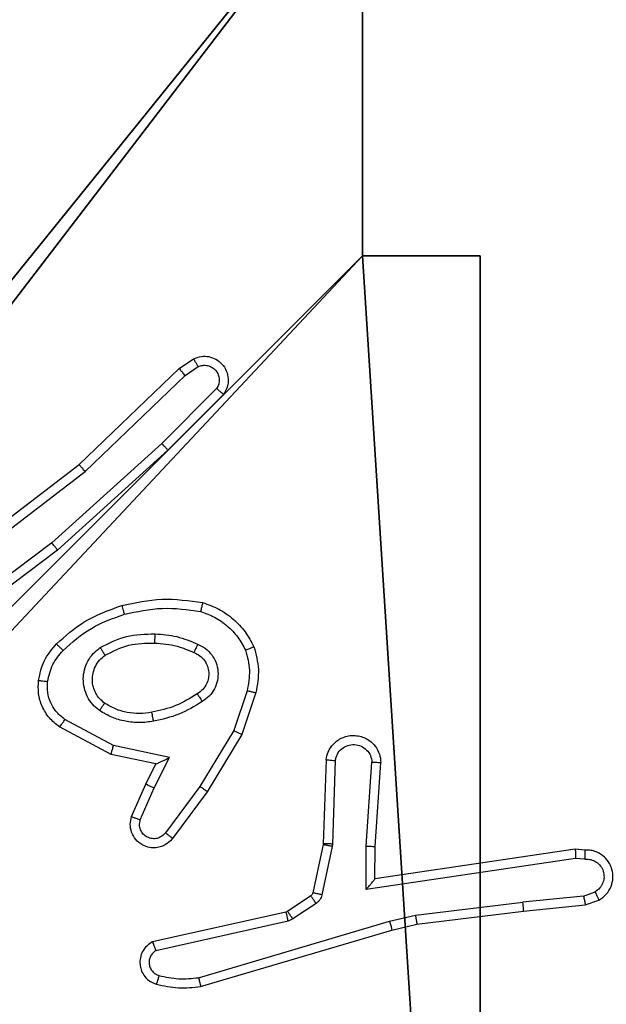
# Model space of a CAD drawing. Units: centimetres. Extents: x -345 to 300, y -315 to 342.
# Drawn here: x -137 to -135, y 0 to 2 of the extents above; entities that cross this region are included whole.
import ezdxf

# ---------------------------------------------------------------- set-up
doc = ezdxf.new("R2010")
doc.units = ezdxf.units.CM
doc.header["$LTSCALE"] = 2.54
doc.layers.get('0').update_dxf_attribs({"true_color": 0xff5454})
doc.layers.add('VP-EQ', color=7, linetype='Continuous', true_color=0x8a3492)

# ---------------------------------------------------------------- blocks, each defined once
blk = doc.blocks.new('Komponent_1')
at = {"color": 0}
for p, q in [((8.7424, 4.0502, 130.4), (8.7424, 4.9502, 130.4)), ((8.7424, 4.0502), (8.7424, 4.9502)), ((8.7424, 4.0502), (8.7424, 4.9502)), ((8.7424, 4.0502, 130.4), (8.7424, 4.9502, 130.4)), ((8.7424, 4.0502, 130.4), (9, 4.0502, 130.4)), ((8.7424, 4.0502), (9, 4.0502)), ((8.7424, 4.0502), (8.7424, 4.0502, 130.4)), ((8.7424, 4.0502), (8.7424, 4.0502, 130.4)), ((8.7424, 4.0502, 130.4), (9, 4.0502, 130.4)), ((8.7424, 4.0502), (9, 4.0502)), ((9, 4.0502, 130.4), (9, 0, 130.4)), ((9, 4.0502), (9, 0)), ((9, 4.0502), (9, 0)), ((9, 4.0502), (9, 4.0502, 130.4)), ((9, 4.0502, 130.4), (9, 0, 130.4)), ((9, 4.0502), (9, 4.0502, 130.4))]:
    blk.add_line(p, q, dxfattribs=at)
at = {"color": 251, "true_color": 0x646464}
mesh = blk.add_polyface(dxfattribs=at)
corners = [(9, 0, 130.4), (4.95, 0.2576, 130.4), (4.95, 0, 130.4), (8.7424, 4.0502, 130.4), (9, 4.0502, 130.4), (0, 0, 130.4), (0.2576, 4.05, 130.4), (0, 4.05, 130.4), (4.05, 0, 130.4), (0.2576, 4.95, 130.4), (4.0498, 8.7424, 130.4), (4.05, 0.2576, 130.4), (4.9498, 8.7424, 130.4), (4.9498, 9, 130.4), (9, 9, 130.4), (8.7424, 4.9502, 130.4), (9, 4.9502, 130.4), (0, 9, 130.4), (0, 4.95, 130.4), (4.0498, 9, 130.4)]
mesh.append_faces([[corners[k] for k in face] for face in [(0, 1, 2), (3, 0, 4), (5, 6, 7), (14, 15, 16), (9, 17, 18)]], dxfattribs={"vtx0": -1, "color": 251})
mesh.append_faces([[corners[k] for k in face] for face in [(6, 8, 9), (10, 11, 12), (12, 1, 13), (13, 1, 14), (15, 1, 3), (17, 9, 19), (19, 9, 10)]], dxfattribs={"vtx0": -1, "vtx1": -1, "color": 251})
mesh.append_faces([[corners[k] for k in face] for face in [(1, 0, 3), (9, 8, 10), (14, 1, 15)]], dxfattribs={"vtx0": -1, "vtx1": -1, "vtx2": -1, "color": 251})
mesh.append_faces([[corners[k] for k in face] for face in [(6, 5, 8), (10, 8, 11), (12, 11, 1)]], dxfattribs={"vtx0": -1, "vtx2": -1, "color": 251})
mesh = blk.add_polyface(dxfattribs=at)
corners = [(4.0498, 9), (0, 4.95), (0, 9), (0.2576, 4.95), (0.2576, 4.05), (4.9498, 8.7424), (4.05, 0.2576), (4.0498, 8.7424), (4.95, 0.2576), (0, 0), (0, 4.05), (4.05, 0), (9, 9), (4.9498, 9), (4.95, 0), (8.7424, 4.9502), (9, 4.9502), (8.7424, 4.0502), (9, 0), (9, 4.0502)]
mesh.append_faces([[corners[k] for k in face] for face in [(0, 1, 2), (4, 9, 10), (12, 5, 13), (15, 12, 16), (18, 17, 19)]], dxfattribs={"vtx0": -1, "color": 251})
mesh.append_faces([[corners[k] for k in face] for face in [(1, 0, 3), (3, 0, 4), (5, 6, 7), (6, 5, 8), (9, 4, 11), (7, 4, 0), (11, 7, 6), (8, 12, 14), (14, 17, 18), (17, 14, 15)]], dxfattribs={"vtx0": -1, "vtx1": -1, "color": 251})
mesh.append_faces([[corners[k] for k in face] for face in [(11, 4, 7), (5, 12, 8), (14, 12, 15)]], dxfattribs={"vtx0": -1, "vtx1": -1, "vtx2": -1, "color": 251})
mesh = blk.add_polyface(dxfattribs=at)
corners = [(8.7424, 4.9502), (8.7424, 4.0502, 130.4), (8.7424, 4.0502), (8.7424, 4.9502, 130.4)]
mesh.append_faces([[corners[k] for k in face] for face in [(0, 1, 2), (1, 0, 3)]], dxfattribs={"vtx0": -1, "color": 251})
mesh = blk.add_polyface(dxfattribs=at)
corners = [(8.7424, 4.0502, 130.4), (9, 4.0502), (8.7424, 4.0502), (9, 4.0502, 130.4)]
mesh.append_faces([[corners[k] for k in face] for face in [(0, 1, 2), (1, 0, 3)]], dxfattribs={"vtx0": -1, "color": 251})
mesh = blk.add_polyface(dxfattribs=at)
corners = [(9, 4.0502), (9, 0, 130.4), (9, 0), (9, 4.0502, 130.4)]
mesh.append_faces([[corners[k] for k in face] for face in [(0, 1, 2), (1, 0, 3)]], dxfattribs={"vtx0": -1, "color": 251})
blk = doc.blocks.new('Grupuj_150')
at = {"color": 0}
blk.add_blockref('Komponent_1', (0.3, 0.3), dxfattribs=at)
blk = doc.blocks.new('noga_WOODEN_LOW_1')
at = {"color": 0}
blk.add_blockref('Grupuj_150', (0, 0), dxfattribs=at)
blk = doc.blocks.new('RC1487_')
at = {"color": 0, "linetype": 'Continuous', "lineweight": 25}
for p, q in [((565.5464, 290.541), (565.5372, 290.5671)), ((565.566, 290.5448), (565.5555, 290.5748)), ((565.4454, 290.5448), (565.4434, 290.5237)), ((565.4655, 290.545), (565.4635, 290.5246)), ((565.5464, 290.541), (565.5587, 290.408)), ((565.5785, 290.4095), (565.566, 290.5448)), ((565.4434, 290.5237), (565.5051, 290.0841)), ((565.4635, 290.5246), (565.5282, 290.0643)), ((565.5854, 290.1721), (565.5587, 290.408)), ((565.605, 290.175), (565.5785, 290.4095)), ((565.5981, 290.1155), (565.5854, 290.1721)), ((565.6174, 290.1201), (565.605, 290.175)), ((565.7185, 289.6955), (565.5981, 290.1155)), ((565.738, 289.6996), (565.6174, 290.1201)), ((565.4337, 290.0848), (565.2496, 290.0992)), ((565.5051, 290.0841), (565.4337, 290.0848)), ((565.4328, 290.0652), (565.2491, 290.0795)), ((565.5282, 290.0643), (565.4328, 290.0652)), ((565.2446, 289.9991), (565.4278, 289.9918)), ((565.2428, 289.9788), (565.427, 289.9714)), ((565.4278, 289.9918), (565.4332, 289.9911)), ((565.4332, 289.9911), (565.539, 289.9675)), ((565.427, 289.9714), (565.4289, 289.9712)), ((565.4289, 289.9712), (565.5345, 289.9476)), ((565.5578, 289.9545), (565.5914, 289.9032)), ((565.541, 289.9431), (565.5747, 289.8919)), ((565.5747, 289.8919), (565.5761, 289.8883)), ((565.5761, 289.8883), (565.6394, 289.5948)), ((565.5914, 289.9032), (565.5958, 289.8929)), ((565.5958, 289.8929), (565.6585, 289.602)), ((565.0944, 289.8263), (565.1862, 289.7944)), ((565.0899, 289.8071), (565.1771, 289.7769)), ((565.1862, 289.7944), (565.3109, 289.7176)), ((564.4401, 289.7605), (564.561, 289.6377)), ((565.1771, 289.7769), (565.2992, 289.7016)), ((564.4267, 289.7456), (564.5462, 289.6242)), ((565.3109, 289.7176), (565.4126, 289.6406)), ((564.3821, 289.6636), (564.3611, 289.6951)), ((564.3975, 289.6764), (564.3783, 289.7052)), ((565.2992, 289.7016), (565.4002, 289.6251)), ((564.6061, 289.4555), (564.3975, 289.6764)), ((564.5909, 289.4424), (564.3821, 289.6636)), ((564.561, 289.6377), (564.7781, 289.3938)), ((565.2352, 289.6358), (565.2078, 289.513)), ((565.3015, 289.6012), (565.2352, 289.6358)), ((564.5462, 289.6242), (564.7624, 289.3813)), ((565.249, 289.6057), (565.2271, 289.5073)), ((565.2929, 289.5829), (565.249, 289.6057)), ((565.3715, 289.5703), (565.3015, 289.6012)), ((565.3641, 289.5514), (565.2929, 289.5829)), ((565.2078, 289.513), (565.1498, 289.407)), ((565.2271, 289.5073), (565.166, 289.395)), ((564.8162, 289.1437), (564.5909, 289.4424)), ((564.8321, 289.1557), (564.6061, 289.4555)), ((564.7781, 289.3938), (564.9484, 289.1636)), ((564.7624, 289.3813), (564.9307, 289.1539))]:
    blk.add_line(p, q, dxfattribs=at)
for points, knots in [([(565.5555, 290.5748), (565.5517, 290.5806), (565.544, 290.592), (565.5264, 290.6026), (565.5072, 290.607), (565.4898, 290.6051), (565.4741, 290.5987), (565.4598, 290.5878), (565.4503, 290.573), (565.4456, 290.5578), (565.4455, 290.5493), (565.4454, 290.5448)], [0, 0, 0, 0, 0.131639, 0.258828, 0.381564, 0.499846, 0.587765, 0.700355, 0.837495, 0.915654, 1, 1, 1, 1]), ([(565.4655, 290.545), (565.4656, 290.5493), (565.4657, 290.558), (565.4714, 290.57), (565.4805, 290.5796), (565.4923, 290.5855), (565.5053, 290.5872), (565.5182, 290.5845), (565.5296, 290.5777), (565.5347, 290.5707), (565.5372, 290.5671)], [0, 0, 0, 0, 0.124997, 0.249997, 0.375106, 0.499949, 0.625011, 0.749785, 0.874843, 1, 1, 1, 1]), ([(565.5555, 290.5748), (565.5553, 290.5747), (565.5547, 290.5746), (565.5516, 290.5733), (565.5482, 290.5719), (565.5449, 290.5705), (565.5412, 290.5689), (565.5386, 290.5677), (565.5372, 290.5671)], [0, 0, 0, 0, 0.223209, 0.463519, 0.590715, 0.722268, 0.858957, 1, 1, 1, 1]), ([(565.4454, 290.5448), (565.4455, 290.5449), (565.4457, 290.5449), (565.447, 290.545), (565.449, 290.545), (565.4524, 290.5451), (565.458, 290.5451), (565.463, 290.545), (565.4655, 290.545)], [0, 0, 0, 0, 0.133318, 0.264762, 0.393535, 0.519795, 0.764437, 1, 1, 1, 1]), ([(565.5464, 290.541), (565.548, 290.5414), (565.5511, 290.5421), (565.5553, 290.543), (565.5588, 290.5437), (565.5624, 290.5444), (565.5653, 290.5449), (565.5658, 290.5449), (565.566, 290.5448)], [0, 0, 0, 0, 0.156008, 0.303232, 0.441214, 0.570601, 0.802246, 1, 1, 1, 1]), ([(565.4434, 290.5237), (565.4436, 290.5238), (565.444, 290.5239), (565.447, 290.5241), (565.4507, 290.5243), (565.4544, 290.5244), (565.4587, 290.5245), (565.4619, 290.5246), (565.4635, 290.5246)], [0, 0, 0, 0, 0.197989, 0.430089, 0.559708, 0.697568, 0.844456, 1, 1, 1, 1]), ([(565.5785, 290.4095), (565.5782, 290.4096), (565.5776, 290.4097), (565.573, 290.4093), (565.5664, 290.4088), (565.5613, 290.4082), (565.5587, 290.408)], [0, 0, 0, 0, 0.249766, 0.499973, 0.749794, 1, 1, 1, 1]), ([(565.5854, 290.1721), (565.587, 290.1724), (565.5901, 290.1729), (565.5943, 290.1736), (565.5979, 290.1741), (565.6015, 290.1746), (565.6044, 290.175), (565.6048, 290.175), (565.605, 290.175)], [0, 0, 0, 0, 0.155181, 0.30212, 0.440046, 0.569014, 0.801626, 1, 1, 1, 1]), ([(565.5981, 290.1155), (565.5998, 290.116), (565.6032, 290.1168), (565.6077, 290.1179), (565.6113, 290.1188), (565.6146, 290.1195), (565.6169, 290.1201), (565.6172, 290.1201), (565.6174, 290.1201)], [0, 0, 0, 0, 0.173981, 0.334043, 0.480031, 0.612019, 0.83388, 1, 1, 1, 1]), ([(565.2428, 289.9788), (565.2371, 289.98), (565.2244, 289.9828), (565.2102, 289.9927), (565.2003, 290.0043), (565.1941, 290.0156), (565.1903, 290.0288), (565.1896, 290.0428), (565.1922, 290.0563), (565.1988, 290.0719), (565.2116, 290.0868), (565.2305, 290.0972), (565.2436, 290.0985), (565.2496, 290.0992)], [0, 0, 0, 0, 0.096991, 0.213448, 0.279264, 0.349984, 0.425604, 0.504881, 0.580474, 0.652203, 0.78343, 0.899382, 1, 1, 1, 1]), ([(565.2491, 290.0795), (565.2491, 290.082), (565.2492, 290.087), (565.2494, 290.0935), (565.2496, 290.0972), (565.2496, 290.0989), (565.2496, 290.0991), (565.2496, 290.0992)], [0, 0, 0, 0, 0.238324, 0.483921, 0.737583, 0.868025, 1, 1, 1, 1]), ([(565.4328, 290.0652), (565.433, 290.0678), (565.4333, 290.0729), (565.4336, 290.0794), (565.4338, 290.0839), (565.4337, 290.0845), (565.4337, 290.0848)], [0, 0, 0, 0, 0.250532, 0.500416, 0.749966, 1, 1, 1, 1]), ([(565.5282, 290.0643), (565.5252, 290.0669), (565.5202, 290.0713), (565.514, 290.0766), (565.51, 290.0801), (565.5073, 290.0824), (565.5055, 290.0838), (565.5052, 290.084), (565.5051, 290.0841)], [0, 0, 0, 0, 0.300736, 0.503269, 0.651212, 0.781136, 0.89619, 1, 1, 1, 1]), ([(565.2446, 289.9991), (565.2397, 290.0004), (565.23, 290.0029), (565.2184, 290.013), (565.2111, 290.0263), (565.2092, 290.0414), (565.2128, 290.0562), (565.2215, 290.0686), (565.2342, 290.0774), (565.2441, 290.0788), (565.2491, 290.0795)], [0, 0, 0, 0, 0.124995, 0.250017, 0.374953, 0.499981, 0.624938, 0.749967, 0.874906, 1, 1, 1, 1]), ([(565.2428, 289.9788), (565.2428, 289.9789), (565.2428, 289.9791), (565.2429, 289.9804), (565.2431, 289.9824), (565.2434, 289.9859), (565.2439, 289.9915), (565.2443, 289.9966), (565.2446, 289.9991)], [0, 0, 0, 0, 0.132629, 0.262646, 0.390825, 0.516797, 0.76208, 1, 1, 1, 1]), ([(565.4278, 289.9918), (565.4277, 289.9888), (565.4275, 289.9829), (565.4272, 289.9761), (565.427, 289.9722), (565.427, 289.9717), (565.427, 289.9714)], [0, 0, 0, 0, 0.279946, 0.558798, 0.779455, 1, 1, 1, 1]), ([(565.4332, 289.9911), (565.4326, 289.9882), (565.4313, 289.9824), (565.4299, 289.9758), (565.429, 289.9719), (565.4289, 289.9714), (565.4289, 289.9712)], [0, 0, 0, 0, 0.279685, 0.558903, 0.779506, 1, 1, 1, 1]), ([(565.539, 289.9675), (565.5383, 289.9646), (565.537, 289.9588), (565.5356, 289.9522), (565.5347, 289.9484), (565.5346, 289.9479), (565.5345, 289.9476)], [0, 0, 0, 0, 0.279923, 0.558772, 0.779436, 1, 1, 1, 1]), ([(565.539, 289.9675), (565.5408, 289.967), (565.5446, 289.9659), (565.5497, 289.9629), (565.5543, 289.9592), (565.5567, 289.956), (565.5578, 289.9545)], [0, 0, 0, 0, 0.249952, 0.4999942, 0.7500404, 1, 1, 1, 1]), ([(565.5578, 289.9545), (565.5554, 289.9528), (565.5504, 289.9496), (565.5449, 289.9459), (565.5416, 289.9436), (565.5412, 289.9433), (565.541, 289.9431)], [0, 0, 0, 0, 0.279845, 0.559058, 0.779469, 1, 1, 1, 1]), ([(565.5345, 289.9476), (565.5358, 289.9472), (565.5384, 289.9464), (565.5402, 289.9442), (565.541, 289.9431)], [0, 0, 0, 0, 0.484234, 1, 1, 1, 1]), ([(565.5914, 289.9032), (565.589, 289.9015), (565.584, 289.8983), (565.5785, 289.8946), (565.5752, 289.8924), (565.5749, 289.892), (565.5747, 289.8919)], [0, 0, 0, 0, 0.27984, 0.55905, 0.779463, 1, 1, 1, 1]), ([(565.5958, 289.8929), (565.5932, 289.8923), (565.5881, 289.8912), (565.5815, 289.8897), (565.577, 289.8887), (565.5764, 289.8884), (565.5761, 289.8883)], [0, 0, 0, 0, 0.2501906, 0.4998584, 0.7498232, 1, 1, 1, 1]), ([(564.9939, 289.8227), (565.0103, 289.827), (565.0436, 289.8358), (565.0774, 289.8295), (565.0944, 289.8263)], [0, 0, 0, 0, 0.49507, 1, 1, 1, 1]), ([(565.0899, 289.8071), (565.0902, 289.8086), (565.0909, 289.8114), (565.0918, 289.8153), (565.0926, 289.8187), (565.0935, 289.8224), (565.0942, 289.8256), (565.0944, 289.8261), (565.0944, 289.8263)], [0, 0, 0, 0, 0.141024, 0.277655, 0.409502, 0.536569, 0.77741, 1, 1, 1, 1]), ([(564.8957, 289.711), (564.9002, 289.723), (564.909, 289.747), (564.9317, 289.7783), (564.9598, 289.8049), (564.9825, 289.8167), (564.9939, 289.8227)], [0, 0, 0, 0, 0.25, 0.5, 0.75, 1, 1, 1, 1]), ([(564.9151, 289.7063), (564.919, 289.7168), (564.9269, 289.7378), (564.947, 289.7651), (564.9714, 289.7885), (564.9913, 289.7991), (565.0012, 289.8043)], [0, 0, 0, 0, 0.24993, 0.500004, 0.750075, 1, 1, 1, 1]), ([(564.9939, 289.8227), (564.9939, 289.8225), (564.9941, 289.8221), (564.9952, 289.8195), (564.9965, 289.8162), (564.9978, 289.8129), (564.9994, 289.8088), (565.0006, 289.8059), (565.0012, 289.8043)], [0, 0, 0, 0, 0.192282, 0.422887, 0.552708, 0.691882, 0.841351, 1, 1, 1, 1]), ([(565.0012, 289.8043), (565.0158, 289.8081), (565.0452, 289.8156), (565.075, 289.81), (565.0899, 289.8071)], [0, 0, 0, 0, 0.500003, 1, 1, 1, 1]), ([(565.1862, 289.7944), (565.1861, 289.7942), (565.1858, 289.7936), (565.1837, 289.7896), (565.1807, 289.7838), (565.1783, 289.7792), (565.1771, 289.7769)], [0, 0, 0, 0, 0.24992, 0.499712, 0.749348, 1, 1, 1, 1]), ([(564.3611, 289.6951), (564.3589, 289.7008), (564.3548, 289.7117), (564.3558, 289.7291), (564.3617, 289.745), (564.3726, 289.7585), (564.3877, 289.7681), (564.4054, 289.7721), (564.4241, 289.7702), (564.4347, 289.7637), (564.4401, 289.7605)], [0, 0, 0, 0, 0.130731, 0.245052, 0.364098, 0.485856, 0.610325, 0.737506, 0.867397, 1, 1, 1, 1]), ([(564.4401, 289.7605), (564.4399, 289.7603), (564.4394, 289.7599), (564.4371, 289.7574), (564.4345, 289.7545), (564.4322, 289.7519), (564.4295, 289.7488), (564.4277, 289.7467), (564.4267, 289.7456)], [0, 0, 0, 0, 0.226802, 0.468216, 0.595109, 0.726257, 0.86131, 1, 1, 1, 1]), ([(564.3783, 289.7052), (564.3771, 289.7086), (564.3749, 289.7154), (564.3756, 289.7262), (564.3797, 289.7362), (564.3868, 289.7443), (564.3961, 289.7498), (564.4066, 289.752), (564.4174, 289.7508), (564.4236, 289.7473), (564.4267, 289.7456)], [0, 0, 0, 0, 0.125135, 0.250193, 0.374979, 0.500062, 0.624935, 0.750012, 0.875003, 1, 1, 1, 1]), ([(564.9869, 289.6993), (564.9898, 289.7052), (564.9957, 289.7169), (565.0102, 289.7307), (565.0276, 289.7402), (565.0471, 289.7443), (565.0669, 289.7429), (565.0855, 289.7361), (565.1018, 289.7245), (565.1092, 289.7136), (565.113, 289.7082)], [0, 0, 0, 0, 0.124944, 0.249926, 0.374948, 0.499953, 0.624991, 0.749851, 0.874905, 1, 1, 1, 1]), ([(565.0053, 289.6909), (565.0075, 289.6955), (565.0118, 289.7045), (565.0228, 289.7146), (565.0353, 289.7211), (565.0485, 289.7237), (565.0617, 289.7229), (565.0747, 289.7186), (565.0872, 289.7104), (565.093, 289.7018), (565.096, 289.6974)], [0, 0, 0, 0, 0.133343, 0.261554, 0.384638, 0.50259, 0.612237, 0.730136, 0.859395, 1, 1, 1, 1]), ([(565.3109, 289.7176), (565.3107, 289.7174), (565.3103, 289.7169), (565.3076, 289.7133), (565.3037, 289.708), (565.3007, 289.7037), (565.2992, 289.7016)], [0, 0, 0, 0, 0.249732, 0.499623, 0.74978, 1, 1, 1, 1]), ([(564.3611, 289.6951), (564.3611, 289.6951), (564.3613, 289.6953), (564.3625, 289.696), (564.3642, 289.6971), (564.3672, 289.6989), (564.3719, 289.7017), (564.3762, 289.7041), (564.3783, 289.7052)], [0, 0, 0, 0, 0.138198, 0.272644, 0.403345, 0.529699, 0.771864, 1, 1, 1, 1]), ([(564.9009, 289.5336), (564.8948, 289.563), (564.8826, 289.6218), (564.8914, 289.6813), (564.8957, 289.711)], [0, 0, 0, 0, 0.5, 1, 1, 1, 1]), ([(564.8957, 289.711), (564.896, 289.7109), (564.8965, 289.7109), (564.8997, 289.7101), (564.9034, 289.7092), (564.9069, 289.7084), (564.9108, 289.7074), (564.9136, 289.7067), (564.9151, 289.7063)], [0, 0, 0, 0, 0.2217, 0.461822, 0.589202, 0.721397, 0.858407, 1, 1, 1, 1]), ([(564.9202, 289.5391), (564.9144, 289.5668), (564.9029, 289.6223), (564.911, 289.6783), (564.9151, 289.7063)], [0, 0, 0, 0, 0.4999991, 1, 1, 1, 1]), ([(564.9636, 289.6057), (564.9649, 289.622), (564.9676, 289.6544), (564.9805, 289.6843), (564.9869, 289.6993)], [0, 0, 0, 0, 0.5, 1, 1, 1, 1]), ([(564.9869, 289.6993), (564.9888, 289.6984), (564.9924, 289.6968), (564.9971, 289.6948), (565.0006, 289.6932), (565.0034, 289.6919), (565.005, 289.6911), (565.0052, 289.691), (565.0053, 289.6909)], [0, 0, 0, 0, 0.198286, 0.375964, 0.531813, 0.667559, 0.875097, 1, 1, 1, 1]), ([(565.096, 289.6974), (565.0961, 289.6975), (565.0962, 289.6976), (565.0977, 289.6987), (565.1003, 289.7003), (565.1035, 289.7024), (565.1078, 289.705), (565.1112, 289.7071), (565.113, 289.7082)], [0, 0, 0, 0, 0.125139, 0.333018, 0.468862, 0.624642, 0.802031, 1, 1, 1, 1]), ([(565.096, 289.6974), (565.1054, 289.6819), (565.1242, 289.6508), (565.1318, 289.6153), (565.1356, 289.5975)], [0, 0, 0, 0, 0.5, 1, 1, 1, 1]), ([(565.113, 289.7082), (565.123, 289.6916), (565.143, 289.6582), (565.1512, 289.6202), (565.1553, 289.6012)], [0, 0, 0, 0, 0.5, 1, 1, 1, 1]), ([(565.7131, 289.6085), (565.7163, 289.6229), (565.7227, 289.6516), (565.7199, 289.6809), (565.7185, 289.6955)], [0, 0, 0, 0, 0.5000002, 1, 1, 1, 1]), ([(565.7185, 289.6955), (565.7201, 289.6959), (565.7231, 289.6965), (565.7273, 289.6974), (565.7308, 289.6982), (565.7344, 289.6989), (565.7374, 289.6995), (565.7378, 289.6995), (565.738, 289.6996)], [0, 0, 0, 0, 0.152111, 0.296547, 0.433254, 0.562152, 0.796089, 1, 1, 1, 1]), ([(565.7322, 289.6027), (565.7358, 289.6187), (565.7429, 289.6507), (565.7397, 289.6833), (565.738, 289.6996)], [0, 0, 0, 0, 0.499997, 1, 1, 1, 1]), ([(564.3821, 289.6636), (564.3822, 289.6637), (564.3825, 289.6641), (564.3847, 289.666), (564.3876, 289.6684), (564.3904, 289.6707), (564.3938, 289.6734), (564.3963, 289.6753), (564.3975, 289.6764)], [0, 0, 0, 0, 0.1982575, 0.4303667, 0.5598733, 0.6979634, 0.8446185, 1, 1, 1, 1]), ([(564.9837, 289.6045), (564.9851, 289.6213), (564.9877, 289.6513), (564.9999, 289.6788), (565.0053, 289.6909)], [0, 0, 0, 0, 0.5587719, 1, 1, 1, 1]), ([(564.561, 289.6377), (564.5608, 289.6375), (564.5604, 289.6372), (564.558, 289.6351), (564.5552, 289.6325), (564.5525, 289.6301), (564.5495, 289.6273), (564.5473, 289.6253), (564.5462, 289.6242)], [0, 0, 0, 0, 0.217811, 0.456396, 0.583892, 0.717278, 0.85598, 1, 1, 1, 1]), ([(565.249, 289.6057), (565.249, 289.6059), (565.2488, 289.6062), (565.2478, 289.6086), (565.2461, 289.6122), (565.2436, 289.6175), (565.24, 289.6255), (565.237, 289.6319), (565.2352, 289.6358)], [0, 0, 0, 0, 0.10104, 0.214279, 0.344581, 0.495909, 0.698238, 1, 1, 1, 1]), ([(565.4126, 289.6406), (565.4131, 289.6402), (565.4185, 289.636), (565.4252, 289.6279), (565.4308, 289.6156), (565.4333, 289.6037), (565.4326, 289.5895), (565.427, 289.5736), (565.4152, 289.5593), (565.3986, 289.5502), (565.3807, 289.5472), (565.3696, 289.55), (565.3641, 289.5514)], [0, 0, 0, 0, 0.014963, 0.141172, 0.210687, 0.293788, 0.390443, 0.500617, 0.635474, 0.763664, 0.885176, 1, 1, 1, 1]), ([(565.4126, 289.6406), (565.4125, 289.6405), (565.4124, 289.6404), (565.4115, 289.6393), (565.4102, 289.6377), (565.408, 289.635), (565.4047, 289.6308), (565.4017, 289.627), (565.4002, 289.6251)], [0, 0, 0, 0, 0.1397756, 0.2750757, 0.4065914, 0.5335221, 0.7748669, 1, 1, 1, 1]), ([(565.4002, 289.6251), (565.403, 289.6226), (565.4084, 289.6176), (565.4128, 289.607), (565.4133, 289.5958), (565.4099, 289.5851), (565.403, 289.5762), (565.3935, 289.5703), (565.3824, 289.5678), (565.3751, 289.5695), (565.3715, 289.5703)], [0, 0, 0, 0, 0.125137, 0.250267, 0.374983, 0.500058, 0.624875, 0.749995, 0.874997, 1, 1, 1, 1]), ([(565.6585, 289.602), (565.6602, 289.5996), (565.6635, 289.5949), (565.6709, 289.59), (565.6792, 289.5872), (565.688, 289.587), (565.6965, 289.5893), (565.7039, 289.5939), (565.7099, 289.6004), (565.712, 289.6058), (565.7131, 289.6085)], [0, 0, 0, 0, 0.125108, 0.2501502, 0.3751176, 0.5001677, 0.624991, 0.7500252, 0.8749807, 1, 1, 1, 1]), ([(565.7131, 289.6085), (565.7156, 289.6078), (565.7206, 289.6063), (565.7269, 289.6044), (565.7313, 289.603), (565.7319, 289.6028), (565.7322, 289.6027)], [0, 0, 0, 0, 0.250324, 0.500317, 0.750198, 1, 1, 1, 1]), ([(564.9928, 289.4855), (564.9833, 289.5044), (564.9642, 289.5422), (564.9638, 289.5846), (564.9636, 289.6057)], [0, 0, 0, 0, 0.499995, 1, 1, 1, 1]), ([(564.9636, 289.6057), (564.9654, 289.6056), (564.9688, 289.6055), (564.9734, 289.6052), (564.9771, 289.605), (564.9806, 289.6048), (564.9832, 289.6046), (564.9835, 289.6045), (564.9837, 289.6045)], [0, 0, 0, 0, 0.169211, 0.325748, 0.469701, 0.600542, 0.825076, 1, 1, 1, 1]), ([(565.0098, 289.4961), (565.0012, 289.5131), (564.984, 289.5472), (564.9838, 289.5854), (564.9837, 289.6045)], [0, 0, 0, 0, 0.5000032, 1, 1, 1, 1]), ([(565.1356, 289.5975), (565.1368, 289.5886), (565.1393, 289.5706), (565.1362, 289.5435), (565.1285, 289.5173), (565.1192, 289.5018), (565.1145, 289.4941)], [0, 0, 0, 0, 0.249999, 0.5, 0.75, 1, 1, 1, 1]), ([(565.1553, 289.6012), (565.1566, 289.591), (565.1594, 289.5704), (565.1556, 289.5394), (565.1468, 289.5094), (565.1362, 289.4917), (565.1308, 289.4828)], [0, 0, 0, 0, 0.249947, 0.500002, 0.750051, 1, 1, 1, 1]), ([(565.1553, 289.6012), (565.1527, 289.6008), (565.1476, 289.5998), (565.141, 289.5986), (565.1365, 289.5977), (565.1359, 289.5976), (565.1356, 289.5975)], [0, 0, 0, 0, 0.250144, 0.499554, 0.749813, 1, 1, 1, 1]), ([(565.2929, 289.5829), (565.2929, 289.5832), (565.2931, 289.5839), (565.2951, 289.5881), (565.298, 289.5941), (565.3003, 289.5988), (565.3015, 289.6012)], [0, 0, 0, 0, 0.250344, 0.500038, 0.749812, 1, 1, 1, 1]), ([(565.6394, 289.5948), (565.6421, 289.5904), (565.6475, 289.5817), (565.6598, 289.5726), (565.6738, 289.5673), (565.6875, 289.5665), (565.7006, 289.5691), (565.713, 289.5752), (565.7253, 289.5862), (565.7298, 289.597), (565.7322, 289.6027)], [0, 0, 0, 0, 0.128808, 0.2548852, 0.3782241, 0.500366, 0.5953493, 0.710329, 0.8452381, 1, 1, 1, 1]), ([(565.6394, 289.5948), (565.6397, 289.5949), (565.6402, 289.5952), (565.6435, 289.5964), (565.6473, 289.5978), (565.6506, 289.599), (565.6544, 289.6005), (565.6571, 289.6015), (565.6585, 289.602)], [0, 0, 0, 0, 0.228396, 0.47052, 0.5971, 0.727662, 0.862098, 1, 1, 1, 1]), ([(565.3641, 289.5514), (565.3642, 289.5517), (565.3644, 289.5522), (565.3657, 289.5555), (565.3671, 289.5591), (565.3684, 289.5625), (565.3699, 289.5663), (565.371, 289.5689), (565.3715, 289.5703)], [0, 0, 0, 0, 0.227854, 0.46954, 0.596373, 0.727242, 0.861804, 1, 1, 1, 1]), ([(564.9009, 289.5336), (564.9012, 289.5338), (564.9018, 289.534), (564.9062, 289.5353), (564.9126, 289.537), (564.9176, 289.5384), (564.9202, 289.5391)], [0, 0, 0, 0, 0.250413, 0.500126, 0.749905, 1, 1, 1, 1]), ([(564.984, 289.3898), (564.9668, 289.4094), (564.9295, 289.4517), (564.9109, 289.505), (564.9009, 289.5336)], [0, 0, 0, 0, 0.46291, 1, 1, 1, 1]), ([(564.9982, 289.404), (564.9808, 289.424), (564.946, 289.464), (564.9288, 289.5141), (564.9202, 289.5391)], [0, 0, 0, 0, 0.500002, 1, 1, 1, 1]), ([(565.2271, 289.5073), (565.2269, 289.5074), (565.2265, 289.5076), (565.2235, 289.5085), (565.2199, 289.5095), (565.2164, 289.5106), (565.2123, 289.5117), (565.2094, 289.5126), (565.2078, 289.513)], [0, 0, 0, 0, 0.20737, 0.442836, 0.571548, 0.70703, 0.850119, 1, 1, 1, 1]), ([(564.9928, 289.4855), (564.995, 289.4869), (564.9995, 289.4897), (565.0051, 289.4932), (565.009, 289.4956), (565.0095, 289.4959), (565.0098, 289.4961)], [0, 0, 0, 0, 0.250143, 0.500017, 0.749974, 1, 1, 1, 1]), ([(565.1308, 289.4828), (565.1265, 289.4776), (565.1178, 289.4672), (565.1005, 289.4562), (565.0814, 289.4492), (565.0611, 289.4471), (565.0409, 289.45), (565.022, 289.4576), (565.0052, 289.4694), (564.9969, 289.4802), (564.9928, 289.4855)], [0, 0, 0, 0, 0.1249608, 0.2500241, 0.3749918, 0.4998666, 0.6250076, 0.7500692, 0.8750176, 1, 1, 1, 1]), ([(565.1145, 289.4941), (565.1115, 289.4904), (565.1053, 289.483), (565.0931, 289.4747), (565.0792, 289.4692), (565.0641, 289.4671), (565.0485, 289.4687), (565.0335, 289.4741), (565.0199, 289.4831), (565.0131, 289.4917), (565.0098, 289.4961)], [0, 0, 0, 0, 0.115926, 0.234444, 0.355554, 0.479257, 0.605553, 0.734443, 0.865925, 1, 1, 1, 1]), ([(565.1308, 289.4828), (565.1287, 289.4843), (565.1245, 289.4873), (565.1191, 289.491), (565.1153, 289.4936), (565.1148, 289.4939), (565.1145, 289.4941)], [0, 0, 0, 0, 0.250232, 0.499921, 0.750108, 1, 1, 1, 1]), ([(564.5909, 289.4424), (564.5911, 289.4425), (564.5914, 289.4428), (564.5936, 289.4448), (564.5964, 289.4472), (564.5992, 289.4496), (564.6024, 289.4524), (564.6049, 289.4544), (564.6061, 289.4555)], [0, 0, 0, 0, 0.198893, 0.43146, 0.560308, 0.69828, 0.844798, 1, 1, 1, 1]), ([(564.7781, 289.3938), (564.7779, 289.3936), (564.7776, 289.3934), (564.7752, 289.3916), (564.7724, 289.3893), (564.7695, 289.387), (564.7661, 289.3843), (564.7637, 289.3823), (564.7624, 289.3813)], [0, 0, 0, 0, 0.1985, 0.43065, 0.560099, 0.698087, 0.844872, 1, 1, 1, 1]), ([(564.984, 289.3898), (564.9842, 289.39), (564.9846, 289.3905), (564.9879, 289.3937), (564.9926, 289.3984), (564.9963, 289.4021), (564.9982, 289.404)], [0, 0, 0, 0, 0.250422, 0.499821, 0.749797, 1, 1, 1, 1]), ([(565.0663, 289.3696), (565.0535, 289.3725), (565.0279, 289.3783), (565.0081, 289.3954), (564.9982, 289.404)], [0, 0, 0, 0, 0.499996, 1, 1, 1, 1]), ([(565.166, 289.395), (565.1597, 289.3871), (565.1471, 289.3715), (565.1211, 289.3563), (565.0926, 289.3479), (565.0732, 289.3491), (565.0636, 289.3497)], [0, 0, 0, 0, 0.255793, 0.507724, 0.755793, 1, 1, 1, 1]), ([(565.1498, 289.407), (565.1448, 289.4006), (565.1347, 289.388), (565.1138, 289.3754), (565.0904, 289.3682), (565.0743, 289.3692), (565.0663, 289.3696)], [0, 0, 0, 0, 0.250048, 0.500012, 0.749965, 1, 1, 1, 1]), ([(565.166, 289.395), (565.1658, 289.3952), (565.1654, 289.3955), (565.1625, 289.3977), (565.1593, 289.4001), (565.1564, 289.4022), (565.1532, 289.4045), (565.1509, 289.4061), (565.1498, 289.407)], [0, 0, 0, 0, 0.2364048, 0.4808253, 0.6073593, 0.7358704, 0.8668056, 1, 1, 1, 1]), ([(565.0636, 289.3497), (565.0486, 289.353), (565.0187, 289.3597), (564.9956, 289.3797), (564.984, 289.3898)], [0, 0, 0, 0, 0.500004, 1, 1, 1, 1]), ([(565.0636, 289.3497), (565.0636, 289.35), (565.0637, 289.3506), (565.0643, 289.3552), (565.0652, 289.3618), (565.0659, 289.367), (565.0663, 289.3696)], [0, 0, 0, 0, 0.250519, 0.500233, 0.74984, 1, 1, 1, 1])]:
    blk.add_open_spline(points, degree=3, knots=knots, dxfattribs=at)
blk = doc.blocks.new('RC1487_2D')
at = {"layer": 'VP-EQ', "color": 0}
blk.add_blockref('RC1487_', (0, 0), dxfattribs=at)

msp = doc.modelspace()

# ---------------------------------------------------------------- block references
at = {"color": 0}
msp.add_blockref('noga_WOODEN_LOW_1', (-144.8194, -2.9306, 9.8721), dxfattribs=at)
at = {"layer": 'VP-EQ', "color": 0, "rotation": 270.4679772976213}
msp.add_blockref('RC1487_2D', (-430.4432, 563.1696), dxfattribs=at)

doc.saveas('drawing.dxf')
